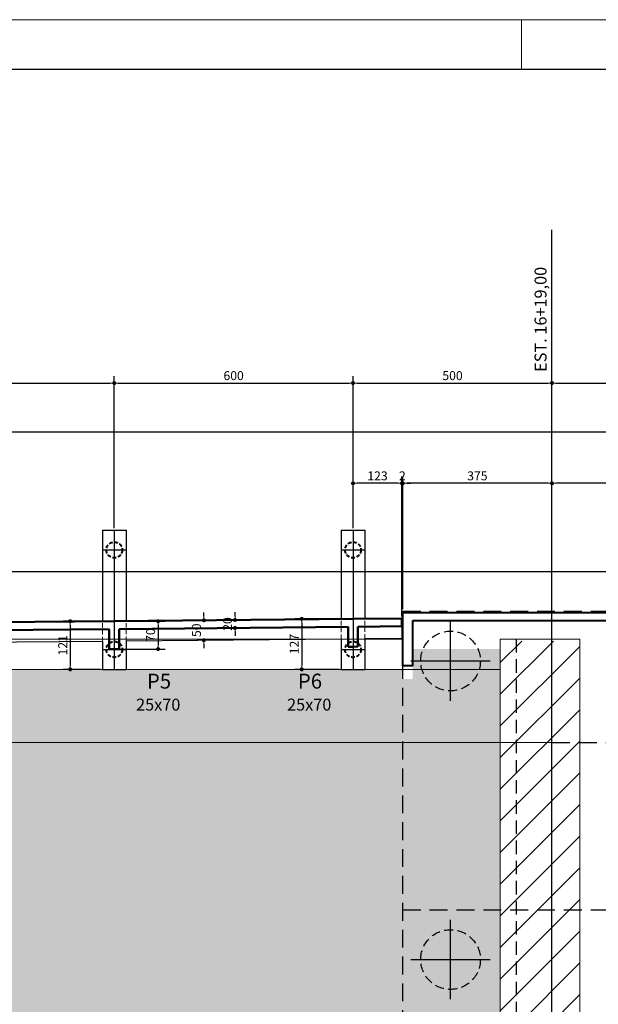
# Model space of a CAD drawing. Extents: x 2810 to 18607, y 2149 to 19975.
# Drawn here: x 14403 to 14985, y 18985 to 19975 of the extents above; entities that cross this region are included whole.
import ezdxf

# ---------------------------------------------------------------- set-up
doc = ezdxf.new("R2010")
doc.units = 0
doc.header["$LTSCALE"] = 18
doc.header["$MEASUREMENT"] = 0
doc.linetypes.add('DASHED', pattern=[0.75, 0.5, -0.25])
doc.linetypes.add('DASHED2', pattern=[0.375, 0.25, -0.125])
doc.layers.get('Defpoints').update_dxf_attribs({"lineweight": 25})
for name, color, linetype in [('001', 113, 'Continuous'), ('07', 6, 'Continuous'), ('HACHURA', 171, 'Continuous')]:
    doc.layers.add(name, color=color, linetype=linetype)
for name, color, linetype, lineweight in [('01', 9, 'Continuous', 13), ('02', 161, 'Continuous', 18), ('03', 7, 'Continuous', 30), ('04', 32, 'Continuous', 40), ('05', 4, 'Continuous', 50), ('06', 40, 'Continuous', 13), ('BDIM', 12, 'Continuous', 13), ('FORMATO', 1, 'Continuous', 15), ('TEXTO', 2, 'Continuous', 25)]:
    doc.layers.add(name, color=color, linetype=linetype, lineweight=lineweight)
doc.styles.add('ROMANS', font='romans.shx')
doc.styles.get("Standard").update_dxf_attribs({"font": 'romans.shx', "height": 12})
doc.styles.add('TITULO', font='ARIAL.TTF')
doc.dimstyles.new('COTA125', dxfattribs={"dimtxt": 9, "dimasz": 4, "dimexe": 7, "dimexo": 2, "dimgap": 3, "dimtad": 1, "dimdec": 1, "dimlfac": 2.5, "dimzin": 12, "dimdsep": 46, "dimtxsty": 'ROMANS', "dimblk1": 'DOT', "dimblk2": 'DOT', "dimsah": 1, "dimcen": 0, "dimdle": 7, "dimclrd": 12, "dimclre": 12, "dimclrt": 7, "dimazin": 0, "dimtfac": 1, "dimtdec": 1, "dimtix": 1, "dimtofl": 0, "dimtmove": 2, "dimatfit": 3, "dimldrblk": 'DOTSMALL', "dimfxl": 1, "dimtolj": 1, "dimtzin": 12, "dimarcsym": 0})

# ---------------------------------------------------------------- blocks, each defined once
blk = doc.blocks.new('_DOT')
at = {"color": 12, "linetype": 'ByBlock'}
blk.add_line((-0.5, 0), (-1, 0), dxfattribs=at)
at = {"color": 12, "linetype": 'ByBlock', "const_width": 0.5}
blk.add_lwpolyline([(-0.25, 0, 1), (0.25, 0, 1)], format="xyb", close=True, dxfattribs=at)
blk = doc.blocks.new('*D11')
at = {"layer": 'BDIM', "color": 12, "linetype": 'Continuous', "lineweight": -2, "ltscale": 0.5}
for p, q in [((14258.17, 19463.89), (14258.17, 19616.58)), ((14498.17, 19463.89), (14498.17, 19616.58)), ((14262.17, 19609.58), (14494.17, 19609.58))]:
    blk.add_line(p, q, dxfattribs=at)
at = {"layer": 'Defpoints', "color": 0, "linetype": 'Continuous', "ltscale": 0.5}
for p in [(14498.17, 19609.58), (14258.17, 19461.89), (14498.17, 19461.89)]:
    blk.add_point(p, dxfattribs=at)
at = {"layer": 'BDIM', "color": 12, "linetype": 'Continuous', "lineweight": -2, "ltscale": 0.5, "xscale": 4, "yscale": 4, "zscale": 4, "rotation": 180}
blk.add_blockref('_DOT', (14258.17, 19609.58), dxfattribs=at)
at = {"layer": 'BDIM', "color": 12, "linetype": 'Continuous', "lineweight": -2, "ltscale": 0.5, "xscale": 4, "yscale": 4, "zscale": 4}
blk.add_blockref('_DOT', (14498.17, 19609.58), dxfattribs=at)
at = {"layer": 'BDIM', "color": 7, "linetype": 'Continuous', "ltscale": 0.5, "insert": (14378.17, 19617.08), "char_height": 9, "attachment_point": 5, "style": 'ROMANS'}
blk.add_mtext('\\A1;600', dxfattribs=at)
blk = doc.blocks.new('_DOTSMALL')
at = {"color": 0, "linetype": 'ByBlock', "const_width": 0.5}
blk.add_lwpolyline([(-0.0625, 0, 1), (0.0625, 0, 1)], format="xyb", close=True, dxfattribs=at)
blk = doc.blocks.new('*D12')
at = {"layer": 'BDIM', "color": 12, "linetype": 'Continuous', "lineweight": -2, "ltscale": 0.5}
for p, q in [((14498.17, 19463.89), (14498.17, 19616.58)), ((14738.17, 19463.89), (14738.17, 19616.58)), ((14502.17, 19609.58), (14734.17, 19609.58))]:
    blk.add_line(p, q, dxfattribs=at)
at = {"layer": 'Defpoints', "color": 0, "linetype": 'Continuous', "ltscale": 0.5}
for p in [(14738.17, 19609.58), (14498.17, 19461.89), (14738.17, 19461.89)]:
    blk.add_point(p, dxfattribs=at)
at = {"layer": 'BDIM', "color": 12, "linetype": 'Continuous', "lineweight": -2, "ltscale": 0.5, "xscale": 4, "yscale": 4, "zscale": 4, "rotation": 180}
blk.add_blockref('_DOT', (14498.17, 19609.58), dxfattribs=at)
at = {"layer": 'BDIM', "color": 12, "linetype": 'Continuous', "lineweight": -2, "ltscale": 0.5, "xscale": 4, "yscale": 4, "zscale": 4}
blk.add_blockref('_DOT', (14738.17, 19609.58), dxfattribs=at)
at = {"layer": 'BDIM', "color": 7, "linetype": 'Continuous', "ltscale": 0.5, "insert": (14618.17, 19617.08), "char_height": 9, "attachment_point": 5, "style": 'ROMANS'}
blk.add_mtext('\\A1;600', dxfattribs=at)
blk = doc.blocks.new('*D13')
at = {"layer": 'BDIM', "color": 12, "linetype": 'Continuous', "lineweight": -2, "ltscale": 0.5}
for p, q in [((14738.17, 19463.89), (14738.17, 19616.58)), ((14938.17, 19562.29), (14938.17, 19616.58)), ((14742.17, 19609.58), (14934.17, 19609.58))]:
    blk.add_line(p, q, dxfattribs=at)
at = {"layer": 'Defpoints', "color": 0, "linetype": 'Continuous', "ltscale": 0.5}
for p in [(14938.17, 19609.58), (14938.17, 19560.29), (14738.17, 19461.89)]:
    blk.add_point(p, dxfattribs=at)
at = {"layer": 'BDIM', "color": 12, "linetype": 'Continuous', "lineweight": -2, "ltscale": 0.5, "xscale": 4, "yscale": 4, "zscale": 4, "rotation": 180}
blk.add_blockref('_DOT', (14738.17, 19609.58), dxfattribs=at)
at = {"layer": 'BDIM', "color": 12, "linetype": 'Continuous', "lineweight": -2, "ltscale": 0.5, "xscale": 4, "yscale": 4, "zscale": 4}
blk.add_blockref('_DOT', (14938.17, 19609.58), dxfattribs=at)
at = {"layer": 'BDIM', "color": 7, "linetype": 'Continuous', "ltscale": 0.5, "insert": (14838.17, 19617.08), "char_height": 9, "attachment_point": 5, "style": 'ROMANS'}
blk.add_mtext('\\A1;500', dxfattribs=at)
blk = doc.blocks.new('*D14')
at = {"layer": 'BDIM', "color": 12, "linetype": 'Continuous', "lineweight": -2, "ltscale": 0.5}
for p, q in [((14938.17, 19562.29), (14938.17, 19616.58)), ((15138.17, 19463.89), (15138.17, 19616.58)), ((14942.17, 19609.58), (15134.17, 19609.58))]:
    blk.add_line(p, q, dxfattribs=at)
at = {"layer": 'Defpoints', "color": 0, "linetype": 'Continuous', "ltscale": 0.5}
for p in [(15138.17, 19609.58), (14938.17, 19560.29), (15138.17, 19461.89)]:
    blk.add_point(p, dxfattribs=at)
at = {"layer": 'BDIM', "color": 12, "linetype": 'Continuous', "lineweight": -2, "ltscale": 0.5, "xscale": 4, "yscale": 4, "zscale": 4, "rotation": 180}
blk.add_blockref('_DOT', (14938.17, 19609.58), dxfattribs=at)
at = {"layer": 'BDIM', "color": 12, "linetype": 'Continuous', "lineweight": -2, "ltscale": 0.5, "xscale": 4, "yscale": 4, "zscale": 4}
blk.add_blockref('_DOT', (15138.17, 19609.58), dxfattribs=at)
at = {"layer": 'BDIM', "color": 7, "linetype": 'Continuous', "ltscale": 0.5, "insert": (15038.17, 19617.08), "char_height": 9, "attachment_point": 5, "style": 'ROMANS'}
blk.add_mtext('\\A1;500', dxfattribs=at)
blk = doc.blocks.new('*D44')
at = {"layer": 'BDIM', "color": 12, "linetype": 'Continuous', "lineweight": -2, "ltscale": 0.5}
blk.add_arc((16450.83, 18880.29), 181.02, 1.26607, 38.7961, dxfattribs=at)
at = {"layer": 'Defpoints', "color": 0, "linetype": 'Continuous', "ltscale": 0.5}
for p in [(17057.56, 19390.52), (16626.96, 18922.1), (13409.75, 18880.29), (18283.16, 18880.29), (15848.98, 18374.16)]:
    blk.add_point(p, dxfattribs=at)
at = {"layer": 'BDIM', "color": 12, "linetype": 'Continuous', "lineweight": -2, "ltscale": 0.5, "xscale": 4, "yscale": 4, "zscale": 4}
for p, rotation in [((16589.38, 18996.8), 129.429134564898), ((16631.85, 18880.29), 270.6330351146639)]:
    blk.add_blockref('_DOT', p, dxfattribs=dict(at, rotation=rotation))
at = {"layer": 'BDIM', "color": 7, "linetype": 'Continuous', "ltscale": 0.5, "insert": (16627.95, 18944.86), "char_height": 9, "attachment_point": 5, "rotation": 290.03108, "style": 'ROMANS'}
blk.add_mtext('\\A1;40°', dxfattribs=at)
blk = doc.blocks.new('*D70')
at = {"layer": 'BDIM', "color": 12, "linetype": 'Continuous', "lineweight": -2, "ltscale": 0.5}
for p, q in [((14938.17, 19422.29), (14938.17, 19515.85)), ((15088.17, 19382.29), (15088.17, 19515.85)), ((15084.17, 19508.85), (14942.17, 19508.85))]:
    blk.add_line(p, q, dxfattribs=at)
at = {"layer": 'Defpoints', "color": 0, "linetype": 'Continuous', "ltscale": 0.5}
for p in [(14938.17, 19508.85), (14938.17, 19420.29), (15088.17, 19380.29)]:
    blk.add_point(p, dxfattribs=at)
at = {"layer": 'BDIM', "color": 12, "linetype": 'Continuous', "lineweight": -2, "ltscale": 0.5, "xscale": 4, "yscale": 4, "zscale": 4, "rotation": 180}
blk.add_blockref('_DOT', (14938.17, 19508.85), dxfattribs=at)
at = {"layer": 'BDIM', "color": 12, "linetype": 'Continuous', "lineweight": -2, "ltscale": 0.5, "xscale": 4, "yscale": 4, "zscale": 4}
blk.add_blockref('_DOT', (15088.17, 19508.85), dxfattribs=at)
at = {"layer": 'BDIM', "color": 7, "linetype": 'Continuous', "ltscale": 0.5, "insert": (15013.17, 19516.35), "char_height": 9, "attachment_point": 5, "style": 'ROMANS'}
blk.add_mtext('\\A1;375', dxfattribs=at)
blk = doc.blocks.new('*D71')
at = {"layer": 'BDIM', "color": 12, "linetype": 'Continuous', "lineweight": -2, "ltscale": 0.5}
for p, q in [((14788.17, 19382.29), (14788.17, 19515.85)), ((14938.17, 19422.29), (14938.17, 19515.85)), ((14934.17, 19508.85), (14792.17, 19508.85))]:
    blk.add_line(p, q, dxfattribs=at)
at = {"layer": 'Defpoints', "color": 0, "linetype": 'Continuous', "ltscale": 0.5}
for p in [(14788.17, 19508.85), (14938.17, 19420.29), (14788.17, 19380.29)]:
    blk.add_point(p, dxfattribs=at)
at = {"layer": 'BDIM', "color": 12, "linetype": 'Continuous', "lineweight": -2, "ltscale": 0.5, "xscale": 4, "yscale": 4, "zscale": 4, "rotation": 180}
blk.add_blockref('_DOT', (14788.17, 19508.85), dxfattribs=at)
at = {"layer": 'BDIM', "color": 12, "linetype": 'Continuous', "lineweight": -2, "ltscale": 0.5, "xscale": 4, "yscale": 4, "zscale": 4}
blk.add_blockref('_DOT', (14938.17, 19508.85), dxfattribs=at)
at = {"layer": 'BDIM', "color": 7, "linetype": 'Continuous', "ltscale": 0.5, "insert": (14863.17, 19516.35), "char_height": 9, "attachment_point": 5, "style": 'ROMANS'}
blk.add_mtext('\\A1;375', dxfattribs=at)
blk = doc.blocks.new('*D72')
at = {"layer": 'BDIM', "color": 12, "linetype": 'Continuous', "lineweight": -2, "ltscale": 0.5}
for p, q in [((14787.37, 19375.13), (14787.37, 19515.85)), ((14788.17, 19382.29), (14788.17, 19515.85)), ((14783.37, 19508.85), (14779.37, 19508.85)), ((14792.17, 19508.85), (14796.17, 19508.85))]:
    blk.add_line(p, q, dxfattribs=at)
at = {"layer": 'Defpoints', "color": 0, "linetype": 'Continuous', "ltscale": 0.5}
for p in [(14787.37, 19508.85), (14788.17, 19380.29), (14787.37, 19373.13)]:
    blk.add_point(p, dxfattribs=at)
at = {"layer": 'BDIM', "color": 12, "linetype": 'Continuous', "lineweight": -2, "ltscale": 0.5, "xscale": 4, "yscale": 4, "zscale": 4}
blk.add_blockref('_DOT', (14787.37, 19508.85), dxfattribs=at)
at = {"layer": 'BDIM', "color": 12, "linetype": 'Continuous', "lineweight": -2, "ltscale": 0.5, "xscale": 4, "yscale": 4, "zscale": 4, "rotation": 180}
blk.add_blockref('_DOT', (14788.17, 19508.85), dxfattribs=at)
at = {"layer": 'BDIM', "color": 7, "linetype": 'Continuous', "ltscale": 0.5, "insert": (14787.77, 19516.35), "char_height": 9, "attachment_point": 5, "style": 'ROMANS'}
blk.add_mtext('\\A1;2', dxfattribs=at)
blk = doc.blocks.new('*D73')
at = {"layer": 'BDIM', "color": 12, "linetype": 'Continuous', "lineweight": -2, "ltscale": 0.5}
for p, q in [((14738.17, 19465.89), (14738.17, 19515.85)), ((14787.37, 19375.13), (14787.37, 19515.85)), ((14783.37, 19508.85), (14742.17, 19508.85))]:
    blk.add_line(p, q, dxfattribs=at)
at = {"layer": 'Defpoints', "color": 0, "linetype": 'Continuous', "ltscale": 0.5}
for p in [(14738.17, 19508.85), (14738.17, 19463.89), (14787.37, 19373.13)]:
    blk.add_point(p, dxfattribs=at)
at = {"layer": 'BDIM', "color": 12, "linetype": 'Continuous', "lineweight": -2, "ltscale": 0.5, "xscale": 4, "yscale": 4, "zscale": 4, "rotation": 180}
blk.add_blockref('_DOT', (14738.17, 19508.85), dxfattribs=at)
at = {"layer": 'BDIM', "color": 12, "linetype": 'Continuous', "lineweight": -2, "ltscale": 0.5, "xscale": 4, "yscale": 4, "zscale": 4}
blk.add_blockref('_DOT', (14787.37, 19508.85), dxfattribs=at)
at = {"layer": 'BDIM', "color": 7, "linetype": 'Continuous', "ltscale": 0.5, "insert": (14762.77, 19516.35), "char_height": 9, "attachment_point": 5, "style": 'ROMANS'}
blk.add_mtext('\\A1;123', dxfattribs=at)
blk = doc.blocks.new('*D104')
at = {"layer": 'BDIM', "color": 12, "linetype": 'Continuous', "lineweight": -2, "ltscale": 0.5}
for p, q in [((14736.17, 19372.69), (14679.63, 19372.69)), ((14686.63, 19368.69), (14686.63, 19325.89)), ((14724.17, 19321.89), (14679.63, 19321.89))]:
    blk.add_line(p, q, dxfattribs=at)
at = {"layer": 'Defpoints', "color": 0, "linetype": 'Continuous', "ltscale": 0.5}
for p in [(14738.17, 19372.69), (14686.63, 19321.89), (14726.17, 19321.89)]:
    blk.add_point(p, dxfattribs=at)
at = {"layer": 'BDIM', "color": 12, "linetype": 'Continuous', "lineweight": -2, "ltscale": 0.5, "xscale": 4, "yscale": 4, "zscale": 4}
for p, rotation in [((14686.63, 19372.69), 90), ((14686.63, 19321.89), 270)]:
    blk.add_blockref('_DOT', p, dxfattribs=dict(at, rotation=rotation))
at = {"layer": 'BDIM', "color": 7, "linetype": 'Continuous', "ltscale": 0.5, "insert": (14679.13, 19347.29), "char_height": 9, "attachment_point": 5, "rotation": 90, "style": 'ROMANS'}
blk.add_mtext('\\A1;127', dxfattribs=at)
blk = doc.blocks.new('*D105')
at = {"layer": 'BDIM', "color": 12, "linetype": 'Continuous', "lineweight": -2, "ltscale": 0.5}
for p, q in [((14496.17, 19370.29), (14446.85, 19370.29)), ((14453.85, 19366.29), (14453.85, 19325.89)), ((14484.17, 19321.89), (14446.85, 19321.89))]:
    blk.add_line(p, q, dxfattribs=at)
at = {"layer": 'Defpoints', "color": 0, "linetype": 'Continuous', "ltscale": 0.5}
for p in [(14498.17, 19370.29), (14453.85, 19321.89), (14486.17, 19321.89)]:
    blk.add_point(p, dxfattribs=at)
at = {"layer": 'BDIM', "color": 12, "linetype": 'Continuous', "lineweight": -2, "ltscale": 0.5, "xscale": 4, "yscale": 4, "zscale": 4}
for p, rotation in [((14453.85, 19370.29), 90), ((14453.85, 19321.89), 270)]:
    blk.add_blockref('_DOT', p, dxfattribs=dict(at, rotation=rotation))
at = {"layer": 'BDIM', "color": 7, "linetype": 'Continuous', "ltscale": 0.5, "insert": (14446.35, 19346.09), "char_height": 9, "attachment_point": 5, "rotation": 90, "style": 'ROMANS'}
blk.add_mtext('\\A1;121', dxfattribs=at)
blk = doc.blocks.new('*D120')
at = {"layer": 'BDIM', "color": 12, "linetype": 'Continuous', "lineweight": -2, "ltscale": 0.5}
for p, q in [((14500.17, 19370.29), (14549.2, 19370.29)), ((14542.2, 19366.29), (14542.2, 19346.29)), ((14500.43, 19342.29), (14549.2, 19342.29))]:
    blk.add_line(p, q, dxfattribs=at)
at = {"layer": 'Defpoints', "color": 0, "linetype": 'Continuous', "ltscale": 0.5}
for p in [(14498.17, 19370.29), (14498.43, 19342.29), (14542.2, 19342.29)]:
    blk.add_point(p, dxfattribs=at)
at = {"layer": 'BDIM', "color": 12, "linetype": 'Continuous', "lineweight": -2, "ltscale": 0.5, "xscale": 4, "yscale": 4, "zscale": 4}
for p, rotation in [((14542.2, 19370.29), 90), ((14542.2, 19342.29), 270)]:
    blk.add_blockref('_DOT', p, dxfattribs=dict(at, rotation=rotation))
at = {"layer": 'BDIM', "color": 7, "linetype": 'Continuous', "ltscale": 0.5, "insert": (14534.7, 19356.29), "char_height": 9, "attachment_point": 5, "rotation": 90, "style": 'ROMANS'}
blk.add_mtext('\\A1;70', dxfattribs=at)
blk = doc.blocks.new('*D121')
at = {"layer": 'BDIM', "color": 12, "linetype": 'Continuous', "lineweight": -2, "ltscale": 0.5}
for p, q in [((14588.27, 19375.19), (14588.27, 19379.19)), ((14586.27, 19371.19), (14581.27, 19371.19)), ((14586.27, 19351.19), (14581.27, 19351.19)), ((14588.27, 19347.19), (14588.27, 19343.19))]:
    blk.add_line(p, q, dxfattribs=at)
at = {"layer": 'Defpoints', "color": 0, "linetype": 'Continuous', "ltscale": 0.5}
for p in [(14588.27, 19371.19), (14588.27, 19351.19), (14588.27, 19351.19)]:
    blk.add_point(p, dxfattribs=at)
at = {"layer": 'BDIM', "color": 12, "linetype": 'Continuous', "lineweight": -2, "ltscale": 0.5, "xscale": 4, "yscale": 4, "zscale": 4}
for p, rotation in [((14588.27, 19371.19), 270), ((14588.27, 19351.19), 90)]:
    blk.add_blockref('_DOT', p, dxfattribs=dict(at, rotation=rotation))
at = {"layer": 'BDIM', "color": 7, "linetype": 'Continuous', "ltscale": 0.5, "insert": (14580.77, 19361.19), "char_height": 9, "attachment_point": 5, "rotation": 90, "style": 'ROMANS'}
blk.add_mtext('\\A1;50', dxfattribs=at)
blk = doc.blocks.new('*D122')
at = {"layer": 'BDIM', "color": 12, "linetype": 'Continuous', "lineweight": -2, "ltscale": 0.5}
for p, q in [((14619.53, 19375.5), (14619.53, 19379.5)), ((14617.53, 19371.5), (14612.53, 19371.5)), ((14617.53, 19363.5), (14612.53, 19363.5)), ((14619.53, 19359.5), (14619.53, 19355.5))]:
    blk.add_line(p, q, dxfattribs=at)
at = {"layer": 'Defpoints', "color": 0, "linetype": 'Continuous', "ltscale": 0.5}
for p in [(14619.53, 19371.5), (14619.53, 19363.5), (14619.53, 19363.5)]:
    blk.add_point(p, dxfattribs=at)
at = {"layer": 'BDIM', "color": 12, "linetype": 'Continuous', "lineweight": -2, "ltscale": 0.5, "xscale": 4, "yscale": 4, "zscale": 4}
for p, rotation in [((14619.53, 19371.5), 270), ((14619.53, 19363.5), 90)]:
    blk.add_blockref('_DOT', p, dxfattribs=dict(at, rotation=rotation))
at = {"layer": 'BDIM', "color": 7, "linetype": 'Continuous', "ltscale": 0.5, "insert": (14612.03, 19367.5), "char_height": 9, "attachment_point": 5, "rotation": 90, "style": 'ROMANS'}
blk.add_mtext('\\A1;20', dxfattribs=at)

msp = doc.modelspace()

# ---------------------------------------------------------------- hatches: boundary and pattern name
at = {"layer": '02', "ltscale": 0.5}
h = msp.add_hatch(dxfattribs=at)
h.set_pattern_fill('AR-CONC', color=256, scale=10, style=0)
h.set_pattern_definition([(50, (0, 0), (71.72602, -6.27521), [7.5, -82.5]), (355, (0, 0), (-13.87513, 75.21921), [6, -66]), (100.4514, (5.98, -0.52), (57.85094, 68.94395), [6.37402, -70.11421]), (46.1842, (0, 20), (106.7241, -16.5519), [11.25, -123.75]), (96.6356, (8.89, 18.62), (93.46627, 97.4118), [9.56103, -105.1713]), (351.1842, (0, 20), (93.4662, 97.41186), [9, -99]), (21, (10, 15), (59.6907, -40.26189), [7.5, -82.5]), (326, (10, 15), (24.33153, 72.515), [6, -66]), (71.4514, (14.974, 11.645), (84.02226, 32.25305), [6.37402, -70.11421]), (37.5, (0, 0), (1.215986, 33.289385), [0, -65.2, 0, -67, 0, -66.25]), (7.5, (0, 0), (26.306954, 39.44117), [0, -38.2, 0, -63.7, 0, -25.25]), (327.5, (-22.3, 0), (53.382244, -2.255487), [0, -25, 0, -78, 0, -103.5]), (317.5, (-32.3, 0), (58.31862, 10.0105), [0, -32.5, 0, -51.8, 0, -73.5])])
h.paths.add_polyline_path([(14886.169, 19342.287), (14798.169, 19342.288), (14798.169, 19312.286), (14788.169, 19312.286), (14788.169, 19321.887), (13053.169, 19321.888), (13053.169, 18438.687), (14788.169, 18438.688), (14788.169, 18448.289), (14798.169, 18448.289), (14798.169, 18418.286), (14886.169, 18418.286)])
at = {"layer": 'HACHURA', "linetype": 'Continuous', "ltscale": 0.5}
h = msp.add_hatch(dxfattribs=at)
h.set_pattern_fill('ANSI31', color=256, scale=180, style=0)
h.set_pattern_definition([(45, (-50.255, 3310.364), (-15.909903, 15.909903), [])])
h.paths.add_polyline_path([(14966.169, 18410.288), (14966.169, 19350.286), (14886.169, 19350.287), (14886.169, 18410.287)])

# ---------------------------------------------------------------- linework, layer by layer
at = {"layer": '001', "linetype": 'Continuous', "ltscale": 0.5}
for p, q in [((14938.169, 18408.287), (14938.169, 19763.729)), ((14498.169, 19461.888), (14498.169, 19321.888)), ((14738.169, 19461.888), (14738.169, 19321.888)), ((14836.169, 19290.287), (14836.169, 19370.287)), ((14876.169, 19330.287), (14796.169, 19330.288)), ((14836.169, 18990.287), (14836.169, 19070.287)), ((14796.169, 19030.287), (14876.169, 19030.288))]:
    msp.add_line(p, q, dxfattribs=at)
at = {"layer": '001', "linetype": 'DASHED', "ltscale": 2}
for p, q in [((14788.169, 19352.289), (14788.169, 19380.287)), ((14788.169, 18880.294), (14788.169, 19325.457))]:
    msp.add_line(p, q, dxfattribs=at)
at = {"layer": '001', "linetype": 'Continuous', "ltscale": 0.5, "flags": 128}
for points in [[(14486.169, 19441.888), (14510.169, 19441.888)], [(14726.169, 19441.888), (14750.169, 19441.888)], [(14486.169, 19341.888), (14510.169, 19341.888)], [(14726.169, 19341.888), (14750.169, 19341.888)]]:
    msp.add_lwpolyline(points, dxfattribs=at)
at = {"layer": '001', "linetype": 'DASHED', "ltscale": 2, "flags": 128}
for points in [[(14788.169, 19380.287), (15088.169, 19380.287)], [(14788.169, 19080.287), (15088.169, 19080.287)]]:
    msp.add_lwpolyline(points, dxfattribs=at)
at = {"layer": '001', "linetype": 'DASHED'}
for centre in [(14836.169, 19330.287), (14836.169, 19030.287)]:
    msp.add_circle(centre, 30, dxfattribs=at)
at = {"layer": '01', "flags": 128}
msp.add_lwpolyline([(13409.747, 19321.888), (14788.169, 19321.887)], dxfattribs=at)
at = {"layer": '02', "linetype": 'DASHED', "ltscale": 0.5}
for p, q in [((14486.169, 19350.187), (14486.169, 19370.187)), ((14510.169, 19350.407), (14510.169, 19370.407)), ((14726.169, 19352.567), (14726.169, 19372.567)), ((14750.169, 19352.795), (14750.169, 19372.795))]:
    msp.add_line(p, q, dxfattribs=at)
at = {"layer": '02', "linetype": 'Continuous', "ltscale": 0.5}
msp.add_line((14788.169, 19352.288), (13053.169, 19352.287), dxfattribs=at)
at = {"layer": '02'}
msp.add_line((14938.169, 19248.287), (13409.747, 19248.287), dxfattribs=at)
at = {"layer": '02', "flags": 128}
msp.add_lwpolyline([(13053.169, 19321.888), (14886.169, 19321.887)], dxfattribs=at)
at = {"layer": '03', "linetype": 'Continuous', "ltscale": 0.5}
for p, q in [((14486.169, 19461.888), (14486.169, 19370.187)), ((14510.169, 19461.888), (14510.169, 19370.407)), ((14726.169, 19461.888), (14726.169, 19372.567)), ((14750.169, 19461.888), (14750.169, 19372.795)), ((14787.369, 19365.13), (14787.369, 19353.13)), ((14486.169, 19350.187), (14486.169, 19321.888)), ((14510.169, 19350.407), (14510.169, 19321.888)), ((14726.169, 19352.567), (14726.169, 19321.888)), ((14750.169, 19352.795), (14750.169, 19321.888)), ((14486.169, 19321.888), (14510.169, 19321.888)), ((14726.169, 19321.888), (14750.169, 19321.888))]:
    msp.add_line(p, q, dxfattribs=at)
at = {"layer": '03', "linetype": 'DASHED', "ltscale": 1.5}
msp.add_line((14902.169, 19352.288), (14902.169, 18408.287), dxfattribs=at)
at = {"layer": '03', "linetype": 'Continuous', "ltscale": 0.5, "flags": 128}
for points in [[(14486.169, 19461.888), (14510.169, 19461.888)], [(14726.169, 19461.888), (14750.169, 19461.888)]]:
    msp.add_lwpolyline(points, dxfattribs=at)
at = {"layer": '03', "linetype": 'Continuous', "ltscale": 0.5}
for points in [[(14270.169, 19348.387), (14486.169, 19350.187)], [(14510.169, 19350.407), (14726.169, 19352.567)], [(14750.169, 19352.795), (14787.369, 19353.13)]]:
    msp.add_lwpolyline(points, dxfattribs=at)
at = {"layer": '04', "linetype": 'Continuous', "ltscale": 0.5}
for p, q in [((14788.169, 19325.457), (14788.169, 19378.927)), ((14798.169, 19325.457), (14798.169, 19370.927)), ((14798.169, 19325.458), (14788.169, 19325.457))]:
    msp.add_line(p, q, dxfattribs=at)
at = {"layer": '04', "linetype": 'Continuous', "ltscale": 0.5, "flags": 128}
for points in [[(14788.169, 19378.927), (15088.169, 19378.927)], [(14798.169, 19370.927), (15078.169, 19370.927)]]:
    msp.add_lwpolyline(points, dxfattribs=at)
at = {"layer": '04', "linetype": 'DASHED2', "ltscale": 0.8}
for centre in [(14498.169, 19441.888), (14738.169, 19441.888), (14498.169, 19341.888), (14738.169, 19341.888)]:
    msp.add_circle(centre, 8, dxfattribs=at)
at = {"layer": '05', "linetype": 'Continuous', "ltscale": 0.5}
for p, q in [((14733.169, 19364.642), (14733.169, 19344.636)), ((14743.169, 19364.732), (14743.169, 19344.731)), ((14787.369, 19365.13), (14787.369, 19373.13)), ((14493.169, 19362.245), (14493.169, 19342.245)), ((14503.169, 19362.337), (14503.169, 19342.336))]:
    msp.add_line(p, q, dxfattribs=at)
for points in [[(13053.169, 19359.65), (13298.169, 19361.487), (13538.169, 19362.887), (13778.169, 19364.487), (14018.169, 19366.287), (14258.169, 19368.287), (14498.169, 19370.287), (14738.169, 19372.687), (14787.369, 19373.13)], [(14503.169, 19362.337), (14733.169, 19364.637)], [(14743.169, 19364.732), (14787.369, 19365.13)], [(14263.236, 19360.329), (14493.169, 19362.245)], [(14733.169, 19344.636), (14738.449, 19344.689), (14743.169, 19344.731)], [(14493.169, 19342.245), (14498.426, 19342.289), (14503.169, 19342.336)]]:
    msp.add_lwpolyline(points, dxfattribs=at)
at = {"layer": '06', "linetype": 'Continuous', "ltscale": 7.5}
for p, q in [((14966.169, 19352.287), (14886.169, 19352.288)), ((14886.169, 19352.288), (14886.169, 18408.287)), ((14966.169, 18408.288), (14966.169, 19352.287))]:
    msp.add_line(p, q, dxfattribs=at)
at = {"layer": '07'}
msp.add_lwpolyline([(12787.413, 17054.767), (18557.413, 17054.767), (18557.413, 19924.767), (12787.413, 19924.767)], close=True, dxfattribs=at)
at = {"layer": 'FORMATO'}
msp.add_line((14907.413, 19924.767), (14907.413, 19974.767), dxfattribs=at)
msp.add_lwpolyline([(12662.413, 17004.767), (18607.413, 17004.767), (18607.413, 19974.767), (12662.413, 19974.767)], close=True, dxfattribs=at)
at = {"layer": 'HACHURA', "linetype": 'DASHED', "ltscale": 2}
msp.add_line((14938.169, 19248.287), (18451.562, 19248.287), dxfattribs=at)
at = {"layer": 'HACHURA', "linetype": 'Continuous', "ltscale": 0.5, "flags": 128}
for points in [[(18098.399, 19794.671, 0.0039042), (17848.28, 19628.718, -0.1495032), (17624.536, 19560.287), (13633.641, 19560.288, -0.2328381), (13380.012, 19685.167), (13364.541, 19705.276)], [(13228.281, 19588.254, 0.2191928), (13593.021, 19420.288), (17419.947, 19420.287, -0.7300054), (17443.165, 19347.715, 0.027883), (15770.846, 18009.098, 0.027883)]]:
    msp.add_lwpolyline(points, format="xyb", dxfattribs=at)

# ---------------------------------------------------------------- texts
at = {"layer": 'TEXTO', "lineweight": -3, "insert": (14936.428, 19620.844), "char_height": 12, "attachment_point": 7, "rotation": 90.000596}
msp.add_mtext('EST. 16+19,00', dxfattribs=at)
at = {"layer": 'TEXTO', "char_height": 15, "attachment_point": 7, "style": 'TITULO'}
for s, insert in [('P5', (14530.979, 19297.855)), ('P6', (14682.757, 19297.855))]:
    msp.add_mtext(s, dxfattribs=dict(at, insert=insert))
at = {"layer": 'TEXTO', "linetype": 'Continuous', "lineweight": -3, "char_height": 12, "attachment_point": 2, "rotation": 0.000596}
for insert in [(14542.351, 19292.465), (14694.129, 19292.465)]:
    msp.add_mtext('25x70', dxfattribs=dict(at, insert=insert))

# ---------------------------------------------------------------- dimensions: what is measured, and where the dimension line sits
at = {"layer": 'BDIM', "linetype": 'Continuous', "ltscale": 0.5}
for base, p1, p2, picture, middle in [((14498.169, 19609.578), (14258.169, 19461.888), (14498.169, 19461.888), '*D11', (14378.169, 19617.078)), ((14738.169, 19609.578), (14498.169, 19461.888), (14738.169, 19461.888), '*D12', (14618.169, 19617.078)), ((14938.169, 19609.578), (14738.169, 19461.888), (14938.169, 19560.287), '*D13', (14838.169, 19617.078)), ((15138.169, 19609.578), (14938.169, 19560.287), (15138.169, 19461.888), '*D14', (15038.169, 19617.078)), ((14738.169, 19508.855), (14787.369, 19373.13), (14738.169, 19463.888), '*D73', (14762.769, 19516.355)), ((14787.369, 19508.855), (14788.169, 19380.287), (14787.369, 19373.13), '*D72', (14787.769, 19516.355)), ((14788.169, 19508.855), (14938.169, 19420.287), (14788.169, 19380.287), '*D71', (14863.169, 19516.355)), ((14938.169, 19508.855), (15088.169, 19380.287), (14938.169, 19420.287), '*D70', (15013.169, 19516.355))]:
    dim = msp.add_linear_dim(base=base, p1=p1, p2=p2, dimstyle='COTA125', dxfattribs=at)
    dim.commit()
    dim.dimension.update_dxf_attribs({"geometry": picture, "text_midpoint": middle})
dim = msp.add_angular_dim_2l(base=(16626.958, 18922.098), line1=((13409.747, 18880.288), (18283.163, 18880.287)), line2=((17057.559, 19390.516), (15848.985, 18374.164)), text='40°', dimstyle='COTA125', dxfattribs=at)
dim.commit()
dim.dimension.update_dxf_attribs({"geometry": '*D44', "text_midpoint": (16627.949, 18944.862)})
for base, p1, p2, picture, middle in [((14588.27, 19351.188), (14588.27, 19371.188), (14588.27, 19351.188), '*D121', (14580.77, 19361.188)), ((14619.534, 19363.501), (14619.534, 19371.501), (14619.534, 19363.501), '*D122', (14612.034, 19367.501)), ((14686.63, 19321.888), (14738.169, 19372.687), (14726.169, 19321.888), '*D104', (14679.13, 19347.288)), ((14453.852, 19321.888), (14498.169, 19370.287), (14486.169, 19321.888), '*D105', (14446.352, 19346.088)), ((14542.196, 19342.289), (14498.169, 19370.287), (14498.426, 19342.289), '*D120', (14534.696, 19356.288))]:
    dim = msp.add_linear_dim(base=base, p1=p1, p2=p2, angle=90, dimstyle='COTA125', dxfattribs=at)
    dim.commit()
    dim.dimension.update_dxf_attribs({"geometry": picture, "text_midpoint": middle})

doc.saveas('drawing.dxf')
